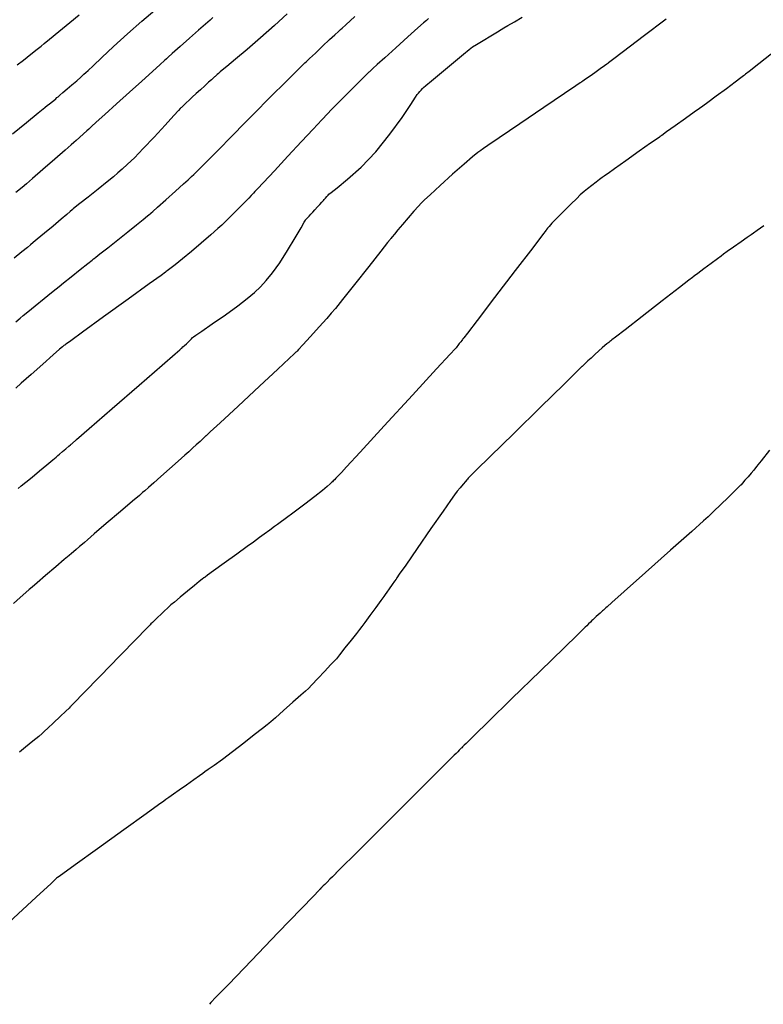
# Model space of a CAD drawing. Units: inches. Extents: x 392010 to 430952, y 9627281 to 9639345.
# Drawn here: x 396912 to 396968, y 9635515 to 9635590 of the extents above; entities that cross this region are included whole.
import ezdxf

# ---------------------------------------------------------------- set-up
doc = ezdxf.new("R2010")
doc.units = ezdxf.units.IN
doc.header["$MEASUREMENT"] = 0
doc.linetypes.add('CONTINUO', pattern=[0])
doc.layers.add('Bota fora_Curva Mestra', color=36, linetype='Continuous')
doc.layers.add('Bota fora_Curvas Interm', color=45, linetype='Continuous')

msp = doc.modelspace()

# ---------------------------------------------------------------- linework, layer by layer
at = {"layer": 'Bota fora_Curva Mestra', "linetype": 'CONTINUO'}
for points in [[(396942.917, 9635589.682, 110), (396942.759, 9635589.545, 110), (396942.555, 9635589.363, 110), (396942.129, 9635588.98, 110), (396941.375, 9635588.302, 110), (396940.462, 9635587.481, 110), (396939.628, 9635586.73, 110), (396939.059, 9635586.215, 110), (396938.727, 9635585.913, 110), (396938.554, 9635585.755, 110), (396938.47, 9635585.677, 110), (396938.439, 9635585.649, 110), (396938.434, 9635585.645, 110), (396938.417, 9635585.628, 110), (396938.298, 9635585.508, 110), (396937.975, 9635585.185, 110), (396937.396, 9635584.606, 110), (396936.715, 9635583.925, 110), (396936.137, 9635583.346, 110), (396935.801, 9635583.009, 110), (396935.595, 9635582.797, 110), (396935.343, 9635582.53, 110), (396934.899, 9635582.057, 110), (396934.24, 9635581.354, 110), (396933.375, 9635580.426, 110), (396932.344, 9635579.317, 110), (396931.32, 9635578.214, 110), (396930.512, 9635577.342, 110), (396930.062, 9635576.857, 110), (396929.864, 9635576.645, 110), (396929.749, 9635576.524, 110), (396929.586, 9635576.351, 110), (396929.393, 9635576.149, 110), (396929.23, 9635575.977, 110), (396929.128, 9635575.871, 110), (396929.025, 9635575.766, 110), (396928.832, 9635575.574, 110), (396928.495, 9635575.24, 110), (396928.099, 9635574.846, 110), (396927.763, 9635574.511, 110), (396927.574, 9635574.324, 110), (396927.505, 9635574.255, 110), (396927.495, 9635574.245, 110), (396927.479, 9635574.232, 110), (396927.37, 9635574.134, 110), (396927.072, 9635573.87, 110), (396926.529, 9635573.389, 110), (396925.825, 9635572.773, 110), (396925.083, 9635572.138, 110), (396924.409, 9635571.585, 110), (396923.857, 9635571.147, 110), (396923.465, 9635570.844, 110), (396923.255, 9635570.682, 110), (396923.178, 9635570.622, 110), (396923.166, 9635570.614, 110), (396923.12, 9635570.58, 110), (396922.794, 9635570.344, 110), (396921.91, 9635569.704, 110), (396920.329, 9635568.558, 110), (396918.468, 9635567.21, 110), (396916.887, 9635566.064, 110), (396916.003, 9635565.424, 110), (396915.677, 9635565.188, 110), (396915.631, 9635565.154, 110), (396915.63, 9635565.154, 110), (396915.625, 9635565.15, 110), (396915.613, 9635565.141, 110), (396915.589, 9635565.124, 110), (396915.549, 9635565.094, 110), (396915.49, 9635565.05, 110), (396915.389, 9635564.972, 110), (396915.155, 9635564.774, 110), (396914.675, 9635564.355, 110), (396913.899, 9635563.665, 110), (396913.017, 9635562.877, 110), (396912.276, 9635562.214, 110), (396911.864, 9635561.844, 110)], [(396911.97, 9635586.182, 105), (396912.445, 9635586.556, 105), (396913.004, 9635586.997, 105), (396913.48, 9635587.371, 105), (396913.766, 9635587.597, 105), (396914.008, 9635587.793, 105), (396914.413, 9635588.127, 105), (396915.113, 9635588.705, 105), (396915.937, 9635589.385, 105), (396916.637, 9635589.962, 105)], [(396968.571, 9635557.178, 115), (396967.952, 9635556.386, 115), (396967.707, 9635556.072, 115), (396967.625, 9635555.97, 115), (396967.531, 9635555.854, 115), (396967.39, 9635555.682, 115), (396967.198, 9635555.454, 115), (396966.964, 9635555.182, 115), (396966.729, 9635554.91, 115), (396966.541, 9635554.696, 115), (396966.438, 9635554.578, 115), (396966.4, 9635554.534, 115), (396966.395, 9635554.528, 115), (396966.395, 9635554.528, 115), (396966.395, 9635554.528, 115), (396966.395, 9635554.528, 115), (396966.38, 9635554.513, 115), (396966.276, 9635554.412, 115), (396965.995, 9635554.138, 115), (396965.493, 9635553.648, 115), (396964.901, 9635553.07, 115), (396964.399, 9635552.58, 115), (396964.118, 9635552.306, 115), (396964.014, 9635552.205, 115), (396963.999, 9635552.19, 115), (396963.953, 9635552.149, 115), (396963.624, 9635551.856, 115), (396962.733, 9635551.062, 115), (396961.138, 9635549.641, 115), (396959.257, 9635547.965, 115), (396957.647, 9635546.531, 115), (396956.727, 9635545.711, 115), (396956.361, 9635545.385, 115), (396956.274, 9635545.307, 115), (396956.235, 9635545.272, 115), (396956.194, 9635545.235, 115), (396956.145, 9635545.19, 115), (396956.083, 9635545.135, 115), (396956.021, 9635545.078, 115), (396955.971, 9635545.033, 115), (396955.939, 9635545.004, 115), (396955.902, 9635544.971, 115), (396955.827, 9635544.903, 115), (396955.696, 9635544.784, 115), (396955.541, 9635544.644, 115), (396955.41, 9635544.525, 115), (396955.336, 9635544.458, 115), (396955.309, 9635544.434, 115), (396955.305, 9635544.43, 115), (396955.302, 9635544.427, 115), (396955.279, 9635544.404, 115), (396955.217, 9635544.343, 115), (396955.104, 9635544.232, 115), (396954.962, 9635544.094, 115), (396954.824, 9635543.959, 115), (396954.714, 9635543.851, 115), (396954.634, 9635543.774, 115), (396954.583, 9635543.724, 115), (396954.503, 9635543.647, 115), (396954.123, 9635543.276, 115), (396953.117, 9635542.293, 115), (396951.319, 9635540.536, 115), (396949.203, 9635538.47, 115), (396947.405, 9635536.714, 115), (396946.4, 9635535.733, 115), (396946.03, 9635535.371, 115), (396945.977, 9635535.32, 115), (396945.973, 9635535.316, 115), (396945.948, 9635535.291, 115), (396945.879, 9635535.224, 115), (396945.756, 9635535.104, 115), (396945.611, 9635534.962, 115), (396945.488, 9635534.842, 115), (396945.418, 9635534.774, 115), (396945.383, 9635534.739, 115), (396945.352, 9635534.709, 115), (396945.302, 9635534.657, 115), (396945.224, 9635534.58, 115), (396945.119, 9635534.475, 115), (396944.991, 9635534.347, 115), (396944.861, 9635534.217, 115), (396944.758, 9635534.114, 115), (396944.647, 9635534.004, 115), (396944.249, 9635533.606, 115), (396943.222, 9635532.581, 115), (396941.391, 9635530.751, 115), (396939.236, 9635528.599, 115), (396937.405, 9635526.769, 115), (396936.381, 9635525.747, 115), (396936.004, 9635525.37, 115), (396935.95, 9635525.316, 115), (396935.949, 9635525.315, 115), (396935.942, 9635525.308, 115), (396935.924, 9635525.29, 115), (396935.886, 9635525.252, 115), (396935.812, 9635525.179, 115), (396935.687, 9635525.053, 115), (396935.502, 9635524.868, 115), (396935.296, 9635524.662, 115), (396935.118, 9635524.484, 115), (396935.007, 9635524.373, 115), (396934.951, 9635524.316, 115), (396934.927, 9635524.293, 115), (396934.915, 9635524.281, 115), (396934.901, 9635524.267, 115), (396934.875, 9635524.239, 115), (396934.828, 9635524.191, 115), (396934.773, 9635524.134, 115), (396934.727, 9635524.086, 115), (396934.701, 9635524.058, 115), (396934.691, 9635524.049, 115), (396934.69, 9635524.047, 115), (396934.639, 9635523.995, 115), (396934.286, 9635523.628, 115), (396933.329, 9635522.633, 115), (396931.615, 9635520.853, 115), (396929.598, 9635518.759, 115), (396927.884, 9635516.978, 115), (396926.923, 9635515.98, 115), (396926.547, 9635515.588, 115), (396926.431, 9635515.453, 115)]]:
    msp.add_polyline3d(points, dxfattribs=at)
at = {"layer": 'Bota fora_Curvas Interm', "linetype": 'CONTINUO'}
for points in [[(396911.628, 9635581.01, 106), (396912.667, 9635581.852, 106), (396913.551, 9635582.568, 106), (396914.049, 9635582.972, 106), (396914.263, 9635583.146, 106), (396914.376, 9635583.239, 106), (396914.532, 9635583.367, 106), (396914.715, 9635583.518, 106), (396914.871, 9635583.646, 106), (396914.965, 9635583.724, 106), (396915.045, 9635583.791, 106), (396915.178, 9635583.905, 106), (396915.415, 9635584.107, 106), (396915.733, 9635584.38, 106), (396916.09, 9635584.689, 106), (396916.446, 9635585, 106), (396916.76, 9635585.276, 106), (396916.995, 9635585.482, 106), (396917.14, 9635585.612, 106), (396917.317, 9635585.778, 106), (396917.677, 9635586.123, 106), (396918.331, 9635586.747, 106), (396919.225, 9635587.586, 106), (396920.262, 9635588.53, 106), (396921.339, 9635589.475, 106), (396922.32, 9635590.312, 106)], [(396960.801, 9635589.638, 112), (396959.064, 9635588.317, 112), (396957.587, 9635587.195, 112), (396956.762, 9635586.567, 112), (396956.458, 9635586.336, 112), (396956.414, 9635586.303, 112), (396956.405, 9635586.296, 112), (396956.339, 9635586.249, 112), (396956.161, 9635586.12, 112), (396955.839, 9635585.887, 112), (396955.446, 9635585.603, 112), (396955.078, 9635585.34, 112), (396954.811, 9635585.154, 112), (396954.638, 9635585.036, 112), (396954.529, 9635584.963, 112), (396954.458, 9635584.917, 112), (396954.415, 9635584.888, 112), (396954.39, 9635584.872, 112), (396954.378, 9635584.863, 112), (396954.374, 9635584.86, 112), (396954.373, 9635584.86, 112), (396954.328, 9635584.829, 112), (396954.01, 9635584.614, 112), (396953.148, 9635584.029, 112), (396951.606, 9635582.982, 112), (396949.792, 9635581.75, 112), (396948.25, 9635580.703, 112), (396947.389, 9635580.118, 112), (396947.071, 9635579.902, 112), (396947.026, 9635579.872, 112), (396947.02, 9635579.867, 112), (396946.977, 9635579.836, 112), (396946.861, 9635579.752, 112), (396946.631, 9635579.582, 112), (396946.231, 9635579.263, 112), (396945.602, 9635578.726, 112), (396944.732, 9635577.951, 112), (396943.802, 9635577.106, 112), (396943.042, 9635576.41, 112), (396942.62, 9635576.024, 112), (396942.465, 9635575.882, 112), (396942.443, 9635575.861, 112), (396942.433, 9635575.85, 112), (396942.363, 9635575.771, 112), (396942.173, 9635575.556, 112), (396941.829, 9635575.165, 112), (396941.397, 9635574.671, 112), (396940.966, 9635574.175, 112), (396940.614, 9635573.761, 112), (396940.353, 9635573.448, 112), (396940.18, 9635573.238, 112), (396940.09, 9635573.127, 112), (396940.056, 9635573.086, 112), (396940.051, 9635573.08, 112), (396940.051, 9635573.08, 112), (396940.051, 9635573.08, 112), (396940.051, 9635573.08, 112), (396940.051, 9635573.08, 112), (396940.051, 9635573.08, 112), (396940.051, 9635573.08, 112), (396940.025, 9635573.047, 112), (396939.837, 9635572.81, 112), (396939.329, 9635572.168, 112), (396938.419, 9635571.018, 112), (396937.348, 9635569.666, 112), (396936.439, 9635568.517, 112), (396935.913, 9635567.856, 112), (396935.609, 9635567.49, 112), (396935.265, 9635567.105, 112), (396934.698, 9635566.477, 112), (396934.03, 9635565.739, 112), (396933.463, 9635565.111, 112), (396933.146, 9635564.76, 112), (396933.029, 9635564.631, 112), (396933.012, 9635564.612, 112), (396933.009, 9635564.61, 112), (396932.991, 9635564.593, 112), (396932.942, 9635564.546, 112), (396932.815, 9635564.426, 112), (396932.435, 9635564.07, 112), (396931.595, 9635563.288, 112), (396930.201, 9635561.991, 112), (396928.6, 9635560.502, 112), (396927.252, 9635559.249, 112), (396926.5, 9635558.551, 112), (396926.223, 9635558.293, 112), (396926.183, 9635558.256, 112), (396926.183, 9635558.256, 112), (396926.183, 9635558.256, 112), (396926.183, 9635558.256, 112), (396926.176, 9635558.25, 112), (396926.124, 9635558.202, 112), (396925.985, 9635558.074, 112), (396925.736, 9635557.844, 112), (396925.442, 9635557.574, 112), (396925.193, 9635557.345, 112), (396925.039, 9635557.203, 112), (396924.884, 9635557.063, 112), (396924.594, 9635556.803, 112), (396924.082, 9635556.344, 112), (396923.435, 9635555.767, 112), (396922.787, 9635555.19, 112), (396922.248, 9635554.716, 112), (396921.843, 9635554.362, 112), (396921.572, 9635554.127, 112), (396921.402, 9635553.98, 112), (396921.162, 9635553.775, 112), (396920.648, 9635553.335, 112), (396919.742, 9635552.56, 112), (396918.675, 9635551.649, 112), (396917.768, 9635550.874, 112), (396917.255, 9635550.435, 112), (396917.024, 9635550.238, 112), (396916.878, 9635550.112, 112), (396916.663, 9635549.929, 112), (396916.41, 9635549.712, 112), (396916.195, 9635549.529, 112), (396916.056, 9635549.41, 112), (396915.879, 9635549.258, 112), (396915.513, 9635548.944, 112), (396914.868, 9635548.393, 112), (396914.11, 9635547.744, 112), (396913.466, 9635547.192, 112), (396913.093, 9635546.872, 112), (396912.873, 9635546.682, 112), (396912.617, 9635546.457, 112), (396912.192, 9635546.084, 112), (396911.693, 9635545.644, 112)], [(396932.286, 9635590.047, 108), (396931.336, 9635589.168, 108), (396930.289, 9635588.225, 108), (396929.274, 9635587.346, 108), (396928.396, 9635586.609, 108), (396927.751, 9635586.078, 108), (396927.399, 9635585.79, 108), (396927.254, 9635585.67, 108), (396927.192, 9635585.616, 108), (396927.112, 9635585.545, 108), (396927.018, 9635585.462, 108), (396926.939, 9635585.391, 108), (396926.892, 9635585.349, 108), (396926.859, 9635585.32, 108), (396926.813, 9635585.279, 108), (396926.726, 9635585.201, 108), (396926.584, 9635585.073, 108), (396926.373, 9635584.882, 108), (396926.089, 9635584.622, 108), (396925.763, 9635584.324, 108), (396925.438, 9635584.026, 108), (396925.147, 9635583.758, 108), (396924.899, 9635583.528, 108), (396924.693, 9635583.336, 108), (396924.528, 9635583.183, 108), (396924.404, 9635583.067, 108), (396924.322, 9635582.99, 108), (396924.279, 9635582.95, 108), (396924.263, 9635582.935, 108), (396924.26, 9635582.933, 108), (396924.241, 9635582.912, 108), (396924.109, 9635582.765, 108), (396923.749, 9635582.367, 108), (396923.097, 9635581.646, 108), (396922.276, 9635580.75, 108), (396921.461, 9635579.883, 108), (396920.789, 9635579.203, 108), (396920.268, 9635578.706, 108), (396919.87, 9635578.344, 108), (396919.553, 9635578.06, 108), (396919.214, 9635577.769, 108), (396918.736, 9635577.377, 108), (396918.052, 9635576.83, 108), (396917.305, 9635576.237, 108), (396916.689, 9635575.751, 108), (396916.343, 9635575.477, 108), (396916.191, 9635575.354, 108), (396916.103, 9635575.277, 108), (396915.963, 9635575.15, 108), (396915.706, 9635574.925, 108), (396915.282, 9635574.564, 108), (396914.678, 9635574.056, 108), (396914.023, 9635573.51, 108), (396913.484, 9635573.063, 108), (396913.173, 9635572.805, 108), (396912.979, 9635572.645, 108), (396912.736, 9635572.445, 108), (396912.317, 9635572.101, 108), (396911.754, 9635571.639, 108)], [(396911.862, 9635566.849, 109), (396912.194, 9635567.123, 109), (396912.427, 9635567.314, 109), (396912.761, 9635567.586, 109), (396913.328, 9635568.048, 109), (396913.995, 9635568.592, 109), (396914.562, 9635569.054, 109), (396914.896, 9635569.326, 109), (396915.13, 9635569.515, 109), (396915.467, 9635569.784, 109), (396916.039, 9635570.239, 109), (396916.712, 9635570.776, 109), (396917.285, 9635571.232, 109), (396917.604, 9635571.487, 109), (396917.722, 9635571.58, 109), (396917.739, 9635571.594, 109), (396917.756, 9635571.607, 109), (396917.876, 9635571.702, 109), (396918.201, 9635571.958, 109), (396918.792, 9635572.423, 109), (396919.543, 9635573.016, 109), (396920.304, 9635573.621, 109), (396920.951, 9635574.139, 109), (396921.449, 9635574.542, 109), (396921.788, 9635574.817, 109), (396921.967, 9635574.964, 109), (396922.034, 9635575.018, 109), (396922.043, 9635575.026, 109), (396922.061, 9635575.042, 109), (396922.188, 9635575.156, 109), (396922.533, 9635575.467, 109), (396923.149, 9635576.022, 109), (396923.874, 9635576.676, 109), (396924.49, 9635577.232, 109), (396924.839, 9635577.546, 109), (396924.996, 9635577.691, 109), (396925.098, 9635577.788, 109), (396925.25, 9635577.937, 109), (396925.455, 9635578.138, 109), (396925.686, 9635578.365, 109), (396925.916, 9635578.592, 109), (396926.119, 9635578.795, 109), (396926.27, 9635578.946, 109), (396926.352, 9635579.028, 109), (396926.382, 9635579.058, 109), (396926.386, 9635579.062, 109), (396926.414, 9635579.09, 109), (396926.608, 9635579.288, 109), (396927.134, 9635579.823, 109), (396928.076, 9635580.781, 109), (396929.184, 9635581.908, 109), (396930.126, 9635582.867, 109), (396930.652, 9635583.402, 109), (396930.846, 9635583.599, 109), (396930.874, 9635583.627, 109), (396930.874, 9635583.627, 109), (396930.874, 9635583.627, 109), (396930.874, 9635583.627, 109), (396930.891, 9635583.644, 109), (396931.009, 9635583.761, 109), (396931.33, 9635584.078, 109), (396931.905, 9635584.646, 109), (396932.581, 9635585.314, 109), (396933.155, 9635585.882, 109), (396933.476, 9635586.199, 109), (396933.595, 9635586.316, 109), (396933.611, 9635586.333, 109), (396933.624, 9635586.345, 109), (396933.715, 9635586.431, 109), (396933.962, 9635586.663, 109), (396934.407, 9635587.082, 109), (396934.956, 9635587.599, 109), (396935.48, 9635588.091, 109), (396935.875, 9635588.46, 109), (396936.141, 9635588.706, 109), (396936.303, 9635588.855, 109), (396936.421, 9635588.964, 109), (396936.697, 9635589.217, 109), (396937.368, 9635589.83, 109)], [(396926.695, 9635589.752, 107), (396926.485, 9635589.568, 107), (396926.139, 9635589.264, 107), (396925.624, 9635588.809, 107), (396924.94, 9635588.203, 107), (396924.224, 9635587.566, 107), (396923.643, 9635587.049, 107), (396923.321, 9635586.762, 107), (396923.203, 9635586.657, 107), (396923.186, 9635586.642, 107), (396923.169, 9635586.627, 107), (396923.052, 9635586.52, 107), (396922.733, 9635586.231, 107), (396922.143, 9635585.697, 107), (396921.34, 9635584.968, 107), (396920.41, 9635584.126, 107), (396919.45, 9635583.254, 107), (396918.577, 9635582.462, 107), (396917.919, 9635581.865, 107), (396917.56, 9635581.539, 107), (396917.428, 9635581.419, 107), (396917.409, 9635581.402, 107), (396917.409, 9635581.402, 107), (396917.409, 9635581.402, 107), (396917.409, 9635581.402, 107), (396917.402, 9635581.395, 107), (396917.35, 9635581.348, 107), (396917.208, 9635581.221, 107), (396916.954, 9635580.992, 107), (396916.655, 9635580.724, 107), (396916.401, 9635580.496, 107), (396916.236, 9635580.348, 107), (396916.024, 9635580.162, 107), (396915.583, 9635579.777, 107), (396914.806, 9635579.1, 107), (396913.893, 9635578.304, 107), (396913.116, 9635577.627, 107), (396912.659, 9635577.23, 107), (396912.338, 9635576.957, 107), (396911.879, 9635576.574, 107)], [(396912.039, 9635554.303, 111), (396912.274, 9635554.491, 111), (396912.624, 9635554.774, 111), (396913.089, 9635555.155, 111), (396913.648, 9635555.617, 111), (396914.207, 9635556.08, 111), (396914.649, 9635556.449, 111), (396914.899, 9635556.657, 111), (396915.033, 9635556.77, 111), (396915.166, 9635556.884, 111), (396915.381, 9635557.069, 111), (396915.634, 9635557.287, 111), (396915.849, 9635557.472, 111), (396915.97, 9635557.575, 111), (396916.014, 9635557.613, 111), (396916.02, 9635557.619, 111), (396916.02, 9635557.619, 111), (396916.02, 9635557.619, 111), (396916.02, 9635557.619, 111), (396916.071, 9635557.663, 111), (396916.427, 9635557.972, 111), (396917.393, 9635558.812, 111), (396919.122, 9635560.315, 111), (396921.156, 9635562.083, 111), (396922.885, 9635563.585, 111), (396923.852, 9635564.426, 111), (396924.213, 9635564.74, 111), (396924.279, 9635564.797, 111), (396924.309, 9635564.824, 111), (396924.361, 9635564.871, 111), (396924.446, 9635564.948, 111), (396924.566, 9635565.06, 111), (396924.709, 9635565.195, 111), (396924.855, 9635565.334, 111), (396924.987, 9635565.464, 111), (396925.096, 9635565.573, 111), (396925.174, 9635565.651, 111), (396925.239, 9635565.709, 111), (396925.416, 9635565.837, 111), (396925.859, 9635566.143, 111), (396926.654, 9635566.694, 111), (396927.635, 9635567.382, 111), (396928.572, 9635568.058, 111), (396929.286, 9635568.608, 111), (396929.82, 9635569.062, 111), (396930.268, 9635569.49, 111), (396930.713, 9635569.959, 111), (396931.191, 9635570.533, 111), (396931.725, 9635571.276, 111), (396932.319, 9635572.208, 111), (396932.888, 9635573.163, 111), (396933.331, 9635573.929, 111), (396933.574, 9635574.352, 111), (396933.664, 9635574.508, 111), (396933.676, 9635574.53, 111), (396933.678, 9635574.532, 111), (396933.687, 9635574.542, 111), (396933.714, 9635574.57, 111), (396933.763, 9635574.622, 111), (396933.838, 9635574.701, 111), (396933.937, 9635574.806, 111), (396934.06, 9635574.938, 111), (396934.208, 9635575.097, 111), (396934.379, 9635575.283, 111), (396934.568, 9635575.491, 111), (396934.749, 9635575.69, 111), (396934.889, 9635575.844, 111), (396934.969, 9635575.932, 111), (396935.016, 9635575.984, 111), (396935.07, 9635576.046, 111), (396935.161, 9635576.148, 111), (396935.268, 9635576.268, 111), (396935.359, 9635576.37, 111), (396935.432, 9635576.445, 111), (396935.607, 9635576.592, 111), (396936.036, 9635576.938, 111), (396936.816, 9635577.58, 111), (396937.843, 9635578.501, 111), (396938.96, 9635579.656, 111), (396940.022, 9635580.967, 111), (396940.927, 9635582.233, 111), (396941.586, 9635583.22, 111), (396941.941, 9635583.761, 111), (396942.072, 9635583.961, 111), (396942.091, 9635583.989, 111), (396942.094, 9635583.992, 111), (396942.114, 9635584.014, 111), (396942.167, 9635584.072, 111), (396942.263, 9635584.176, 111), (396942.375, 9635584.299, 111), (396942.47, 9635584.403, 111), (396942.546, 9635584.48, 111), (396942.721, 9635584.632, 111), (396943.147, 9635584.988, 111), (396943.903, 9635585.62, 111), (396944.792, 9635586.364, 111), (396945.548, 9635586.996, 111), (396945.985, 9635587.358, 111), (396946.242, 9635587.55, 111), (396946.54, 9635587.736, 111), (396947.031, 9635588.036, 111), (396947.61, 9635588.389, 111), (396948.102, 9635588.689, 111), (396948.392, 9635588.865, 111), (396948.595, 9635588.986, 111), (396948.886, 9635589.155, 111), (396949.381, 9635589.442, 111), (396949.964, 9635589.78, 111)], [(396969.07, 9635587.298, 113), (396967.774, 9635586.271, 113), (396967.05, 9635585.698, 113), (396966.783, 9635585.486, 113), (396966.745, 9635585.456, 113), (396966.743, 9635585.455, 113), (396966.73, 9635585.445, 113), (396966.696, 9635585.418, 113), (396966.617, 9635585.357, 113), (396966.416, 9635585.204, 113), (396966.002, 9635584.895, 113), (396965.335, 9635584.399, 113), (396964.578, 9635583.838, 113), (396963.943, 9635583.368, 113), (396963.57, 9635583.092, 113), (396963.305, 9635582.9, 113), (396962.92, 9635582.625, 113), (396962.265, 9635582.159, 113), (396961.494, 9635581.61, 113), (396960.838, 9635581.144, 113), (396960.472, 9635580.883, 113), (396960.337, 9635580.787, 113), (396960.318, 9635580.773, 113), (396960.293, 9635580.755, 113), (396960.116, 9635580.63, 113), (396959.638, 9635580.291, 113), (396958.781, 9635579.684, 113), (396957.773, 9635578.97, 113), (396956.917, 9635578.363, 113), (396956.434, 9635578.021, 113), (396956.232, 9635577.876, 113), (396956.135, 9635577.806, 113), (396955.999, 9635577.706, 113), (396955.797, 9635577.555, 113), (396955.53, 9635577.351, 113), (396955.209, 9635577.101, 113), (396954.89, 9635576.85, 113), (396954.637, 9635576.65, 113), (396954.484, 9635576.527, 113), (396954.34, 9635576.395, 113), (396954.08, 9635576.142, 113), (396953.624, 9635575.695, 113), (396953.071, 9635575.148, 113), (396952.562, 9635574.636, 113), (396952.21, 9635574.266, 113), (396951.999, 9635574.029, 113), (396951.886, 9635573.893, 113), (396951.83, 9635573.824, 113), (396951.809, 9635573.799, 113), (396951.806, 9635573.795, 113), (396951.767, 9635573.745, 113), (396951.496, 9635573.39, 113), (396950.761, 9635572.426, 113), (396949.445, 9635570.703, 113), (396947.897, 9635568.675, 113), (396946.581, 9635566.951, 113), (396945.846, 9635565.987, 113), (396945.575, 9635565.633, 113), (396945.536, 9635565.582, 113), (396945.535, 9635565.581, 113), (396945.529, 9635565.572, 113), (396945.511, 9635565.55, 113), (396945.478, 9635565.506, 113), (396945.423, 9635565.435, 113), (396945.344, 9635565.333, 113), (396945.24, 9635565.2, 113), (396945.132, 9635565.062, 113), (396945.044, 9635564.95, 113), (396944.996, 9635564.888, 113), (396944.978, 9635564.866, 113), (396944.975, 9635564.862, 113), (396944.922, 9635564.804, 113), (396944.548, 9635564.398, 113), (396943.534, 9635563.296, 113), (396941.718, 9635561.323, 113), (396939.583, 9635559.002, 113), (396937.767, 9635557.029, 113), (396936.751, 9635555.925, 113), (396936.368, 9635555.509, 113), (396936.29, 9635555.424, 113), (396936.242, 9635555.373, 113), (396936.17, 9635555.297, 113), (396936.074, 9635555.196, 113), (396935.957, 9635555.075, 113), (396935.84, 9635554.954, 113), (396935.746, 9635554.858, 113), (396935.689, 9635554.8, 113), (396935.63, 9635554.745, 113), (396935.518, 9635554.643, 113), (396935.304, 9635554.453, 113), (396934.939, 9635554.145, 113), (396934.378, 9635553.697, 113), (396933.613, 9635553.112, 113), (396932.801, 9635552.503, 113), (396932.139, 9635552.012, 113), (396931.762, 9635551.732, 113), (396931.553, 9635551.579, 113), (396931.335, 9635551.419, 113), (396930.978, 9635551.159, 113), (396930.559, 9635550.853, 113), (396930.202, 9635550.593, 113), (396929.98, 9635550.43, 113), (396929.742, 9635550.258, 113), (396929.286, 9635549.927, 113), (396928.488, 9635549.348, 113), (396927.55, 9635548.667, 113), (396926.753, 9635548.089, 113), (396926.303, 9635547.763, 113), (396926.115, 9635547.626, 113), (396926.027, 9635547.56, 113), (396925.898, 9635547.462, 113), (396925.669, 9635547.284, 113), (396925.304, 9635546.99, 113), (396924.793, 9635546.57, 113), (396924.245, 9635546.116, 113), (396923.796, 9635545.743, 113), (396923.541, 9635545.529, 113), (396923.405, 9635545.412, 113), (396923.275, 9635545.29, 113), (396923.061, 9635545.087, 113), (396922.792, 9635544.831, 113), (396922.525, 9635544.575, 113), (396922.305, 9635544.36, 113), (396922.141, 9635544.198, 113), (396922.032, 9635544.09, 113), (396921.975, 9635544.032, 113), (396921.954, 9635544.011, 113), (396921.951, 9635544.008, 113), (396921.914, 9635543.97, 113), (396921.656, 9635543.704, 113), (396920.955, 9635542.982, 113), (396919.701, 9635541.691, 113), (396918.225, 9635540.171, 113), (396916.971, 9635538.88, 113), (396916.27, 9635538.158, 113), (396916.011, 9635537.892, 113), (396915.975, 9635537.854, 113), (396915.962, 9635537.842, 113), (396915.875, 9635537.759, 113), (396915.637, 9635537.533, 113), (396915.213, 9635537.128, 113), (396914.713, 9635536.652, 113), (396914.288, 9635536.247, 113), (396914.037, 9635536.01, 113), (396913.857, 9635535.85, 113), (396913.591, 9635535.629, 113), (396913.137, 9635535.257, 113), (396912.604, 9635534.818, 113), (396912.151, 9635534.446, 113)], [(396968.144, 9635574.072, 114), (396967.661, 9635573.723, 114), (396967.385, 9635573.524, 114), (396967.19, 9635573.386, 114), (396966.911, 9635573.19, 114), (396966.437, 9635572.858, 114), (396965.878, 9635572.467, 114), (396965.404, 9635572.135, 114), (396965.125, 9635571.939, 114), (396964.932, 9635571.799, 114), (396964.659, 9635571.595, 114), (396964.195, 9635571.247, 114), (396963.65, 9635570.838, 114), (396963.186, 9635570.49, 114), (396962.927, 9635570.296, 114), (396962.832, 9635570.225, 114), (396962.818, 9635570.214, 114), (396962.818, 9635570.214, 114), (396962.818, 9635570.214, 114), (396962.818, 9635570.214, 114), (396962.78, 9635570.185, 114), (396962.516, 9635569.979, 114), (396961.797, 9635569.422, 114), (396960.511, 9635568.423, 114), (396958.998, 9635567.249, 114), (396957.711, 9635566.251, 114), (396956.991, 9635565.691, 114), (396956.713, 9635565.476, 114), (396956.641, 9635565.419, 114), (396956.577, 9635565.367, 114), (396956.48, 9635565.289, 114), (396956.352, 9635565.184, 114), (396956.191, 9635565.049, 114), (396955.991, 9635564.877, 114), (396955.741, 9635564.655, 114), (396955.445, 9635564.386, 114), (396955.15, 9635564.114, 114), (396954.917, 9635563.898, 114), (396954.787, 9635563.777, 114), (396954.728, 9635563.722, 114), (396954.69, 9635563.685, 114), (396954.634, 9635563.631, 114), (396954.568, 9635563.567, 114), (396954.511, 9635563.512, 114), (396954.48, 9635563.482, 114), (396954.468, 9635563.47, 114), (396954.467, 9635563.469, 114), (396954.416, 9635563.419, 114), (396954.062, 9635563.073, 114), (396953.102, 9635562.132, 114), (396951.381, 9635560.446, 114), (396949.341, 9635558.446, 114), (396947.57, 9635556.709, 114), (396946.517, 9635555.672, 114), (396946.053, 9635555.212, 114), (396945.909, 9635555.066, 114), (396945.851, 9635555.006, 114), (396945.796, 9635554.944, 114), (396945.697, 9635554.826, 114), (396945.522, 9635554.617, 114), (396945.303, 9635554.352, 114), (396945.086, 9635554.086, 114), (396944.885, 9635553.825, 114), (396944.579, 9635553.398, 114), (396944.013, 9635552.585, 114), (396943.105, 9635551.274, 114), (396942.073, 9635549.782, 114), (396941.208, 9635548.529, 114), (396940.725, 9635547.83, 114), (396940.547, 9635547.573, 114), (396940.522, 9635547.536, 114), (396940.522, 9635547.536, 114), (396940.522, 9635547.536, 114), (396940.522, 9635547.536, 114), (396940.516, 9635547.528, 114), (396940.478, 9635547.474, 114), (396940.374, 9635547.326, 114), (396940.188, 9635547.062, 114), (396939.97, 9635546.75, 114), (396939.784, 9635546.486, 114), (396939.668, 9635546.322, 114), (396939.552, 9635546.16, 114), (396939.333, 9635545.861, 114), (396938.951, 9635545.339, 114), (396938.502, 9635544.724, 114), (396938.12, 9635544.202, 114), (396937.895, 9635543.896, 114), (396937.734, 9635543.684, 114), (396937.499, 9635543.385, 114), (396937.099, 9635542.879, 114), (396936.627, 9635542.283, 114), (396936.226, 9635541.776, 114), (396935.99, 9635541.479, 114), (396935.816, 9635541.279, 114), (396935.556, 9635541.003, 114), (396935.113, 9635540.536, 114), (396934.592, 9635539.986, 114), (396934.149, 9635539.519, 114), (396933.884, 9635539.243, 114), (396933.668, 9635539.037, 114), (396933.317, 9635538.725, 114), (396932.712, 9635538.192, 114), (396932.001, 9635537.564, 114), (396931.396, 9635537.031, 114), (396931.058, 9635536.733, 114), (396930.933, 9635536.623, 114), (396930.915, 9635536.607, 114), (396930.915, 9635536.607, 114), (396930.915, 9635536.607, 114), (396930.915, 9635536.607, 114), (396930.898, 9635536.593, 114), (396930.773, 9635536.494, 114), (396930.433, 9635536.225, 114), (396929.814, 9635535.734, 114), (396929.013, 9635535.106, 114), (396928.171, 9635534.457, 114), (396927.41, 9635533.889, 114), (396926.788, 9635533.439, 114), (396926.349, 9635533.126, 114), (396926.1, 9635532.95, 114), (396925.927, 9635532.827, 114), (396925.678, 9635532.651, 114), (396925.25, 9635532.349, 114), (396924.709, 9635531.966, 114), (396924.169, 9635531.584, 114), (396923.723, 9635531.267, 114), (396923.389, 9635531.028, 114), (396923.166, 9635530.869, 114), (396922.999, 9635530.749, 114), (396922.61, 9635530.47, 114), (396921.666, 9635529.791, 114), (396919.987, 9635528.585, 114), (396918.012, 9635527.165, 114), (396916.333, 9635525.958, 114), (396915.395, 9635525.284, 114), (396915.049, 9635525.036, 114), (396915, 9635525, 114), (396915, 9635525, 114), (396915, 9635525, 114), (396915, 9635525, 114), (396915, 9635525, 114), (396915, 9635525, 114), (396915, 9635525, 114), (396914.94, 9635524.945, 114), (396914.523, 9635524.558, 114), (396913.391, 9635523.508, 114), (396911.365, 9635521.629, 114)]]:
    msp.add_polyline3d(points, dxfattribs=at)

doc.saveas('drawing.dxf')
